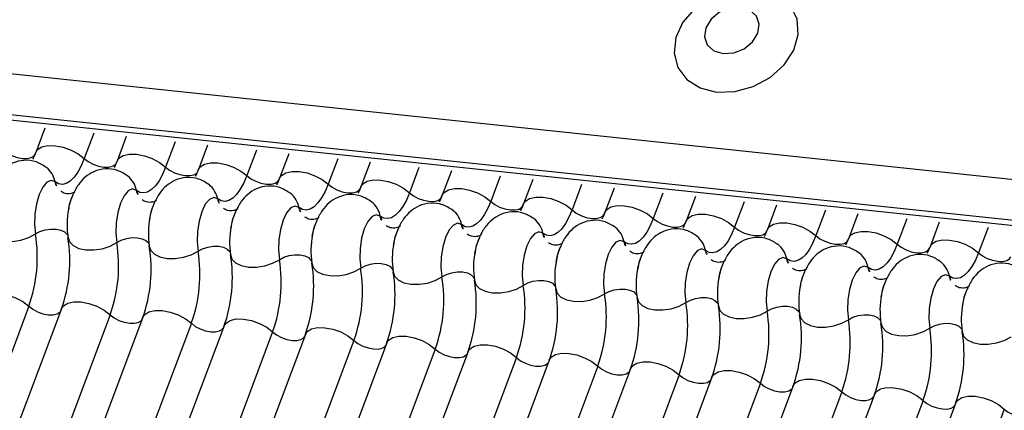
# Model space of a CAD drawing. Units: millimetres. Extents: x -23272466 to 44913, y -22484634 to 188.
# Drawn here: x -23270522 to -23270520, y -22483653 to -22483652 of the extents above; entities that cross this region are included whole.
import ezdxf

# ---------------------------------------------------------------- set-up
doc = ezdxf.new("R2010")
doc.units = ezdxf.units.MM
doc.layers.add('KEYLITE INDICATIVE VIEW FLASHING 1', color=252, linetype='Continuous')

msp = doc.modelspace()

# ---------------------------------------------------------------- linework, layer by layer
at = {"layer": 'KEYLITE INDICATIVE VIEW FLASHING 1', "linetype": 'Continuous'}
for p, q in [((-23270537.9721, -22483650.6472), (-23270504.2208, -22483654.2004)), ((-23270537.9668, -22483650.6587), (-23270504.2155, -22483654.2118)), ((-23270534.3215, -22483650.9454), (-23270504.2188, -22483654.1232)), ((-23270522.409, -22483652.3058), (-23270522.4276, -22483652.3551)), ((-23270522.3104, -22483652.3162), (-23270522.3296, -22483652.3673)), ((-23270522.2448, -22483652.3231), (-23270522.2633, -22483652.3724)), ((-23270522.1461, -22483652.3335), (-23270522.1653, -22483652.3846)), ((-23270522.0805, -22483652.3404), (-23270522.0991, -22483652.3897)), ((-23270521.9818, -22483652.3508), (-23270522.0011, -22483652.4019)), ((-23270521.9162, -22483652.3577), (-23270521.9348, -22483652.407)), ((-23270521.8175, -22483652.3681), (-23270521.8368, -22483652.4192)), ((-23270521.7519, -22483652.375), (-23270521.7705, -22483652.4243)), ((-23270521.6533, -22483652.3854), (-23270521.6725, -22483652.4365)), ((-23270521.5877, -22483652.3923), (-23270521.6062, -22483652.4416)), ((-23270521.489, -22483652.4027), (-23270521.5082, -22483652.4538)), ((-23270521.4234, -22483652.4096), (-23270521.442, -22483652.4589)), ((-23270521.3247, -22483652.4199), (-23270521.344, -22483652.4711)), ((-23270521.2591, -22483652.4269), (-23270521.2777, -22483652.4762)), ((-23270521.1604, -22483652.4372), (-23270521.1797, -22483652.4884)), ((-23270521.0948, -22483652.4441), (-23270521.1134, -22483652.4935)), ((-23270520.9962, -22483652.4545), (-23270521.0154, -22483652.5057)), ((-23270520.9306, -22483652.4614), (-23270520.9491, -22483652.5108)), ((-23270520.8319, -22483652.4718), (-23270520.8511, -22483652.523)), ((-23270520.7663, -22483652.4787), (-23270520.7849, -22483652.5281)), ((-23270520.6676, -22483652.4891), (-23270520.6868, -22483652.5403)), ((-23270520.602, -22483652.496), (-23270520.6206, -22483652.5454)), ((-23270520.5033, -22483652.5064), (-23270520.5226, -22483652.5576)), ((-23270522.4418, -22483652.6653), (-23270523.4386, -22483655.3136)), ((-23270522.3755, -22483652.6704), (-23270523.3724, -22483655.3188)), ((-23270522.2775, -22483652.6826), (-23270523.2743, -22483655.3309)), ((-23270522.2112, -22483652.6877), (-23270523.2081, -22483655.336)), ((-23270522.1132, -22483652.6999), (-23270523.1101, -22483655.3482)), ((-23270522.047, -22483652.705), (-23270523.0438, -22483655.3533)), ((-23270521.949, -22483652.7172), (-23270522.9458, -22483655.3655)), ((-23270521.8827, -22483652.7223), (-23270522.8795, -22483655.3706)), ((-23270521.7847, -22483652.7345), (-23270522.7815, -22483655.3828)), ((-23270521.7184, -22483652.7396), (-23270522.7152, -22483655.3879)), ((-23270521.6204, -22483652.7518), (-23270522.6172, -22483655.4001)), ((-23270521.5541, -22483652.7569), (-23270522.551, -22483655.4052)), ((-23270521.4561, -22483652.7691), (-23270522.453, -22483655.4174)), ((-23270521.3899, -22483652.7742), (-23270522.3867, -22483655.4225)), ((-23270521.2918, -22483652.7864), (-23270522.2887, -22483655.4347)), ((-23270521.2256, -22483652.7915), (-23270522.2224, -22483655.4398)), ((-23270521.1276, -22483652.8037), (-23270522.1244, -22483655.452)), ((-23270521.0613, -22483652.8088), (-23270522.0581, -22483655.4571)), ((-23270520.9633, -22483652.821), (-23270521.9601, -22483655.4693)), ((-23270520.897, -22483652.8261), (-23270521.8939, -22483655.4744)), ((-23270520.799, -22483652.8383), (-23270521.7959, -22483655.4866)), ((-23270520.7328, -22483652.8434), (-23270521.7296, -22483655.4917)), ((-23270520.6347, -22483652.8556), (-23270521.6316, -22483655.5039)), ((-23270520.5685, -22483652.8607), (-23270521.5653, -22483655.509)), ((-23270520.4705, -22483652.8729), (-23270521.4673, -22483655.5212))]:
    msp.add_line(p, q, dxfattribs=at)
at = {"layer": 'KEYLITE INDICATIVE VIEW FLASHING 1', "linetype": 'Continuous', "flags": 128}
for points in [[(-23270521.0519, -22483652.2333), (-23270521.0149, -22483652.2324), (-23270520.9777, -22483652.2221), (-23270520.9435, -22483652.2035), (-23270520.9155, -22483652.1782), (-23270520.896, -22483652.1484), (-23270520.8869, -22483652.1168), (-23270520.8889, -22483652.0862), (-23270520.9019, -22483652.0593), (-23270520.9246, -22483652.0385), (-23270520.9552, -22483652.0257), (-23270520.9908, -22483652.0219), (-23270521.0283, -22483652.0276), (-23270521.0644, -22483652.0422), (-23270521.0958, -22483652.0644), (-23270521.1199, -22483652.0923), (-23270521.1343, -22483652.1233), (-23270521.1379, -22483652.1548), (-23270521.1303, -22483652.1838), (-23270521.1123, -22483652.2079), (-23270521.0853, -22483652.225), (-23270521.0519, -22483652.2333)], [(-23270521.0385, -22483652.1554), (-23270521.017, -22483652.154), (-23270520.9961, -22483652.1457), (-23270520.979, -22483652.1318), (-23270520.9683, -22483652.1145), (-23270520.9656, -22483652.0963), (-23270520.9714, -22483652.08), (-23270520.9847, -22483652.0681), (-23270521.0035, -22483652.0624), (-23270521.025, -22483652.0639), (-23270521.0459, -22483652.0721), (-23270521.063, -22483652.086), (-23270521.0737, -22483652.1034), (-23270521.0763, -22483652.1216), (-23270521.0706, -22483652.1378), (-23270521.0573, -22483652.1497), (-23270521.0385, -22483652.1554)], [(-23270522.4939, -22483652.35), (-23270522.4858, -22483652.3562), (-23270522.4761, -22483652.3614), (-23270522.4654, -22483652.3652), (-23270522.4547, -22483652.3672), (-23270522.4449, -22483652.3674), (-23270522.4368, -22483652.3656), (-23270522.4311, -22483652.362), (-23270522.4285, -22483652.3582)], [(-23270522.4276, -22483652.3551), (-23270522.4239, -22483652.3494), (-23270522.4152, -22483652.344), (-23270522.4031, -22483652.3413), (-23270522.3884, -22483652.3415), (-23270522.3723, -22483652.3446), (-23270522.3563, -22483652.3502), (-23270522.3417, -22483652.358), (-23270522.3296, -22483652.3673)], [(-23270522.3296, -22483652.3673), (-23270522.3359, -22483652.3821), (-23270522.3429, -22483652.3948), (-23270522.3503, -22483652.4051), (-23270522.3581, -22483652.4128), (-23270522.366, -22483652.4176), (-23270522.3738, -22483652.4195), (-23270522.3814, -22483652.4184), (-23270522.3886, -22483652.4144)], [(-23270522.3296, -22483652.3673), (-23270522.3216, -22483652.3735), (-23270522.3118, -22483652.3787), (-23270522.3011, -22483652.3825), (-23270522.2904, -22483652.3845), (-23270522.2806, -22483652.3846), (-23270522.2725, -22483652.3829), (-23270522.2668, -22483652.3793), (-23270522.2643, -22483652.3755)], [(-23270522.2633, -22483652.3724), (-23270522.2596, -22483652.3667), (-23270522.251, -22483652.3613), (-23270522.2388, -22483652.3586), (-23270522.2241, -22483652.3588), (-23270522.2081, -22483652.3619), (-23270522.1921, -22483652.3675), (-23270522.1774, -22483652.3753), (-23270522.1653, -22483652.3846)], [(-23270522.0991, -22483652.3897), (-23270522.0953, -22483652.384), (-23270522.0867, -22483652.3786), (-23270522.0745, -22483652.3759), (-23270522.0598, -22483652.3761), (-23270522.0438, -22483652.3792), (-23270522.0278, -22483652.3848), (-23270522.0131, -22483652.3926), (-23270522.0011, -22483652.4019)], [(-23270522.1653, -22483652.3846), (-23270522.1716, -22483652.3994), (-23270522.1786, -22483652.4121), (-23270522.186, -22483652.4224), (-23270522.1938, -22483652.43), (-23270522.2017, -22483652.4349), (-23270522.2095, -22483652.4368), (-23270522.2171, -22483652.4357), (-23270522.2243, -22483652.4317)], [(-23270522.1653, -22483652.3846), (-23270522.1573, -22483652.3908), (-23270522.1475, -22483652.396), (-23270522.1368, -22483652.3998), (-23270522.1262, -22483652.4018), (-23270522.1164, -22483652.4019), (-23270522.1082, -22483652.4001), (-23270522.1025, -22483652.3966), (-23270522.1, -22483652.3927)], [(-23270521.9348, -22483652.407), (-23270521.931, -22483652.4013), (-23270521.9224, -22483652.3959), (-23270521.9103, -22483652.3932), (-23270521.8955, -22483652.3934), (-23270521.8795, -22483652.3965), (-23270521.8635, -22483652.4021), (-23270521.8489, -22483652.4099), (-23270521.8368, -22483652.4192)], [(-23270522.3886, -22483652.4144), (-23270522.3966, -22483652.4116), (-23270522.4052, -22483652.4152), (-23270522.4135, -22483652.425), (-23270522.4208, -22483652.4401), (-23270522.4263, -22483652.4589), (-23270522.4295, -22483652.4797), (-23270522.4302, -22483652.5006), (-23270522.4282, -22483652.5196)], [(-23270522.0011, -22483652.4019), (-23270522.0074, -22483652.4167), (-23270522.0143, -22483652.4294), (-23270522.0218, -22483652.4397), (-23270522.0295, -22483652.4473), (-23270522.0374, -22483652.4522), (-23270522.0452, -22483652.4541), (-23270522.0528, -22483652.453), (-23270522.06, -22483652.4489)], [(-23270522.0011, -22483652.4019), (-23270521.993, -22483652.4081), (-23270521.9832, -22483652.4133), (-23270521.9726, -22483652.4171), (-23270521.9619, -22483652.4191), (-23270521.9521, -22483652.4192), (-23270521.944, -22483652.4174), (-23270521.9382, -22483652.4139), (-23270521.9357, -22483652.41)], [(-23270521.7705, -22483652.4243), (-23270521.7667, -22483652.4186), (-23270521.7581, -22483652.4132), (-23270521.746, -22483652.4105), (-23270521.7313, -22483652.4107), (-23270521.7152, -22483652.4138), (-23270521.6992, -22483652.4194), (-23270521.6846, -22483652.4272), (-23270521.6725, -22483652.4365)], [(-23270522.2243, -22483652.4317), (-23270522.2324, -22483652.4288), (-23270522.241, -22483652.4325), (-23270522.2493, -22483652.4423), (-23270522.2565, -22483652.4573), (-23270522.262, -22483652.4762), (-23270522.2652, -22483652.497), (-23270522.2659, -22483652.5179), (-23270522.2639, -22483652.5369)], [(-23270521.8368, -22483652.4192), (-23270521.8431, -22483652.434), (-23270521.85, -22483652.4467), (-23270521.8575, -22483652.457), (-23270521.8652, -22483652.4646), (-23270521.8731, -22483652.4695), (-23270521.881, -22483652.4714), (-23270521.8886, -22483652.4703), (-23270521.8957, -22483652.4662)], [(-23270521.8368, -22483652.4192), (-23270521.8287, -22483652.4254), (-23270521.819, -22483652.4306), (-23270521.8083, -22483652.4344), (-23270521.7976, -22483652.4364), (-23270521.7878, -22483652.4365), (-23270521.7797, -22483652.4347), (-23270521.774, -22483652.4312), (-23270521.7714, -22483652.4273)], [(-23270521.6725, -22483652.4365), (-23270521.6788, -22483652.4513), (-23270521.6858, -22483652.464), (-23270521.6932, -22483652.4743), (-23270521.701, -22483652.4819), (-23270521.7089, -22483652.4868), (-23270521.7167, -22483652.4887), (-23270521.7243, -22483652.4876), (-23270521.7315, -22483652.4835)], [(-23270521.6725, -22483652.4365), (-23270521.6645, -22483652.4427), (-23270521.6547, -22483652.4479), (-23270521.644, -22483652.4517), (-23270521.6333, -22483652.4537), (-23270521.6235, -22483652.4538), (-23270521.6154, -22483652.452), (-23270521.6097, -22483652.4485), (-23270521.6072, -22483652.4446)], [(-23270521.6062, -22483652.4416), (-23270521.6025, -22483652.4359), (-23270521.5939, -22483652.4305), (-23270521.5817, -22483652.4278), (-23270521.567, -22483652.428), (-23270521.551, -22483652.4311), (-23270521.535, -22483652.4367), (-23270521.5203, -22483652.4445), (-23270521.5082, -22483652.4538)], [(-23270522.06, -22483652.4489), (-23270522.0681, -22483652.4461), (-23270522.0767, -22483652.4498), (-23270522.085, -22483652.4596), (-23270522.0922, -22483652.4746), (-23270522.0977, -22483652.4935), (-23270522.1009, -22483652.5143), (-23270522.1016, -22483652.5352), (-23270522.0996, -22483652.5542)], [(-23270521.5082, -22483652.4538), (-23270521.5145, -22483652.4686), (-23270521.5215, -22483652.4813), (-23270521.5289, -22483652.4916), (-23270521.5367, -22483652.4992), (-23270521.5446, -22483652.5041), (-23270521.5524, -22483652.506), (-23270521.56, -22483652.5049), (-23270521.5672, -22483652.5008)], [(-23270521.5082, -22483652.4538), (-23270521.5002, -22483652.46), (-23270521.4904, -22483652.4652), (-23270521.4797, -22483652.469), (-23270521.4691, -22483652.471), (-23270521.4592, -22483652.4711), (-23270521.4511, -22483652.4693), (-23270521.4454, -22483652.4658), (-23270521.4429, -22483652.4619)], [(-23270521.442, -22483652.4589), (-23270521.4382, -22483652.4532), (-23270521.4296, -22483652.4478), (-23270521.4174, -22483652.4451), (-23270521.4027, -22483652.4453), (-23270521.3867, -22483652.4483), (-23270521.3707, -22483652.454), (-23270521.356, -22483652.4618), (-23270521.344, -22483652.4711)], [(-23270521.8957, -22483652.4662), (-23270521.9038, -22483652.4634), (-23270521.9124, -22483652.4671), (-23270521.9207, -22483652.4769), (-23270521.9279, -22483652.4919), (-23270521.9334, -22483652.5107), (-23270521.9367, -22483652.5316), (-23270521.9373, -22483652.5525), (-23270521.9354, -22483652.5715)], [(-23270521.344, -22483652.4711), (-23270521.3503, -22483652.4859), (-23270521.3572, -22483652.4986), (-23270521.3646, -22483652.5089), (-23270521.3724, -22483652.5165), (-23270521.3803, -22483652.5214), (-23270521.3881, -22483652.5232), (-23270521.3957, -22483652.5222), (-23270521.4029, -22483652.5181)], [(-23270521.344, -22483652.4711), (-23270521.3359, -22483652.4773), (-23270521.3261, -22483652.4825), (-23270521.3155, -22483652.4863), (-23270521.3048, -22483652.4883), (-23270521.295, -22483652.4884), (-23270521.2869, -22483652.4866), (-23270521.2811, -22483652.483), (-23270521.2786, -22483652.4792)], [(-23270521.2777, -22483652.4762), (-23270521.2739, -22483652.4704), (-23270521.2653, -22483652.4651), (-23270521.2531, -22483652.4624), (-23270521.2384, -22483652.4626), (-23270521.2224, -22483652.4656), (-23270521.2064, -22483652.4713), (-23270521.1917, -22483652.4791), (-23270521.1797, -22483652.4884)], [(-23270521.7315, -22483652.4835), (-23270521.7395, -22483652.4807), (-23270521.7481, -22483652.4844), (-23270521.7564, -22483652.4942), (-23270521.7637, -22483652.5092), (-23270521.7692, -22483652.528), (-23270521.7724, -22483652.5489), (-23270521.7731, -22483652.5698), (-23270521.7711, -22483652.5888)], [(-23270521.1797, -22483652.4884), (-23270521.186, -22483652.5032), (-23270521.1929, -22483652.5159), (-23270521.2004, -22483652.5262), (-23270521.2081, -22483652.5338), (-23270521.216, -22483652.5386), (-23270521.2239, -22483652.5405), (-23270521.2315, -22483652.5395), (-23270521.2386, -22483652.5354)], [(-23270521.1797, -22483652.4884), (-23270521.1716, -22483652.4946), (-23270521.1619, -22483652.4998), (-23270521.1512, -22483652.5035), (-23270521.1405, -22483652.5056), (-23270521.1307, -22483652.5057), (-23270521.1226, -22483652.5039), (-23270521.1169, -22483652.5003), (-23270521.1143, -22483652.4965)], [(-23270521.1134, -22483652.4935), (-23270521.1096, -22483652.4877), (-23270521.101, -22483652.4824), (-23270521.0889, -22483652.4797), (-23270521.0742, -22483652.4799), (-23270521.0581, -22483652.4829), (-23270521.0421, -22483652.4886), (-23270521.0275, -22483652.4964), (-23270521.0154, -22483652.5057)], [(-23270520.9491, -22483652.5108), (-23270520.9454, -22483652.505), (-23270520.9368, -22483652.4997), (-23270520.9246, -22483652.497), (-23270520.9099, -22483652.4972), (-23270520.8939, -22483652.5002), (-23270520.8778, -22483652.5059), (-23270520.8632, -22483652.5137), (-23270520.8511, -22483652.523)], [(-23270522.5268, -22483652.5093), (-23270522.524, -22483652.5183), (-23270522.5166, -22483652.5259), (-23270522.5052, -22483652.5314), (-23270522.4907, -22483652.5344), (-23270522.4744, -22483652.5347), (-23270522.4577, -22483652.5321), (-23270522.4418, -22483652.5269), (-23270522.4282, -22483652.5196)], [(-23270522.4282, -22483652.5196), (-23270522.4191, -22483652.5148), (-23270522.4085, -22483652.5113), (-23270522.3974, -22483652.5096), (-23270522.3865, -22483652.5098), (-23270522.3769, -22483652.5118), (-23270522.3693, -22483652.5155), (-23270522.3643, -22483652.5205), (-23270522.363, -22483652.5235)], [(-23270521.5672, -22483652.5008), (-23270521.5753, -22483652.498), (-23270521.5838, -22483652.5017), (-23270521.5922, -22483652.5115), (-23270521.5994, -22483652.5265), (-23270521.6049, -22483652.5453), (-23270521.6081, -22483652.5662), (-23270521.6088, -22483652.5871), (-23270521.6068, -22483652.6061)], [(-23270521.4029, -22483652.5181), (-23270521.411, -22483652.5153), (-23270521.4196, -22483652.519), (-23270521.4279, -22483652.5288), (-23270521.4351, -22483652.5438), (-23270521.4406, -22483652.5626), (-23270521.4438, -22483652.5835), (-23270521.4445, -22483652.6044), (-23270521.4425, -22483652.6234)], [(-23270521.0154, -22483652.5057), (-23270521.0217, -22483652.5205), (-23270521.0287, -22483652.5332), (-23270521.0361, -22483652.5435), (-23270521.0439, -22483652.5511), (-23270521.0517, -22483652.5559), (-23270521.0596, -22483652.5578), (-23270521.0672, -22483652.5567), (-23270521.0744, -22483652.5527)], [(-23270521.0154, -22483652.5057), (-23270521.0074, -22483652.5119), (-23270520.9976, -22483652.5171), (-23270520.9869, -22483652.5208), (-23270520.9762, -22483652.5229), (-23270520.9664, -22483652.523), (-23270520.9583, -22483652.5212), (-23270520.9526, -22483652.5176), (-23270520.9501, -22483652.5138)], [(-23270520.7849, -22483652.5281), (-23270520.7811, -22483652.5223), (-23270520.7725, -22483652.517), (-23270520.7603, -22483652.5143), (-23270520.7456, -22483652.5145), (-23270520.7296, -22483652.5175), (-23270520.7136, -22483652.5232), (-23270520.6989, -22483652.531), (-23270520.6868, -22483652.5403)], [(-23270522.3625, -22483652.5266), (-23270522.3597, -22483652.5356), (-23270522.3523, -22483652.5432), (-23270522.3409, -22483652.5487), (-23270522.3265, -22483652.5517), (-23270522.3102, -22483652.5519), (-23270522.2934, -22483652.5494), (-23270522.2775, -22483652.5442), (-23270522.2639, -22483652.5369)], [(-23270522.2639, -22483652.5369), (-23270522.2548, -22483652.5321), (-23270522.2443, -22483652.5286), (-23270522.2331, -22483652.5269), (-23270522.2222, -22483652.5271), (-23270522.2126, -22483652.5291), (-23270522.205, -22483652.5328), (-23270522.2001, -22483652.5378), (-23270522.1987, -22483652.5408)], [(-23270521.2386, -22483652.5354), (-23270521.2467, -22483652.5326), (-23270521.2553, -22483652.5363), (-23270521.2636, -22483652.5461), (-23270521.2708, -22483652.5611), (-23270521.2763, -22483652.5799), (-23270521.2796, -22483652.6008), (-23270521.2802, -22483652.6217), (-23270521.2783, -22483652.6407)], [(-23270520.8511, -22483652.523), (-23270520.8574, -22483652.5378), (-23270520.8644, -22483652.5505), (-23270520.8718, -22483652.5607), (-23270520.8796, -22483652.5684), (-23270520.8875, -22483652.5732), (-23270520.8953, -22483652.5751), (-23270520.9029, -22483652.574), (-23270520.9101, -22483652.57)], [(-23270520.8511, -22483652.523), (-23270520.8431, -22483652.5292), (-23270520.8333, -22483652.5344), (-23270520.8226, -22483652.5381), (-23270520.812, -22483652.5402), (-23270520.8021, -22483652.5403), (-23270520.794, -22483652.5385), (-23270520.7883, -22483652.5349), (-23270520.7858, -22483652.5311)], [(-23270520.6206, -22483652.5454), (-23270520.6168, -22483652.5396), (-23270520.6082, -22483652.5343), (-23270520.596, -22483652.5316), (-23270520.5813, -22483652.5318), (-23270520.5653, -22483652.5348), (-23270520.5493, -22483652.5405), (-23270520.5346, -22483652.5483), (-23270520.5226, -22483652.5576)], [(-23270522.1982, -22483652.5439), (-23270522.1954, -22483652.5529), (-23270522.188, -22483652.5605), (-23270522.1766, -22483652.566), (-23270522.1622, -22483652.569), (-23270522.1459, -22483652.5692), (-23270522.1291, -22483652.5667), (-23270522.1133, -22483652.5615), (-23270522.0996, -22483652.5542)], [(-23270522.0996, -22483652.5542), (-23270522.0906, -22483652.5494), (-23270522.08, -22483652.5459), (-23270522.0688, -22483652.5442), (-23270522.0579, -22483652.5444), (-23270522.0483, -22483652.5464), (-23270522.0407, -22483652.5501), (-23270522.0358, -22483652.5551), (-23270522.0345, -22483652.558)], [(-23270521.0744, -22483652.5527), (-23270521.0824, -22483652.5499), (-23270521.091, -22483652.5536), (-23270521.0993, -22483652.5634), (-23270521.1066, -22483652.5784), (-23270521.1121, -22483652.5972), (-23270521.1153, -22483652.6181), (-23270521.116, -22483652.639), (-23270521.114, -22483652.658)], [(-23270520.6868, -22483652.5403), (-23270520.6931, -22483652.5551), (-23270520.7001, -22483652.5677), (-23270520.7075, -22483652.578), (-23270520.7153, -22483652.5857), (-23270520.7232, -22483652.5905), (-23270520.731, -22483652.5924), (-23270520.7386, -22483652.5913), (-23270520.7458, -22483652.5873)], [(-23270520.6868, -22483652.5403), (-23270520.6788, -22483652.5465), (-23270520.669, -22483652.5517), (-23270520.6584, -22483652.5554), (-23270520.6477, -22483652.5575), (-23270520.6379, -22483652.5576), (-23270520.6298, -22483652.5558), (-23270520.624, -22483652.5522), (-23270520.6215, -22483652.5484)], [(-23270522.0339, -22483652.5612), (-23270522.0312, -22483652.5702), (-23270522.0238, -22483652.5778), (-23270522.0124, -22483652.5833), (-23270521.9979, -22483652.5863), (-23270521.9816, -22483652.5865), (-23270521.9648, -22483652.584), (-23270521.949, -22483652.5788), (-23270521.9354, -22483652.5715)], [(-23270521.9354, -22483652.5715), (-23270521.9263, -22483652.5667), (-23270521.9157, -22483652.5632), (-23270521.9045, -22483652.5615), (-23270521.8937, -22483652.5617), (-23270521.884, -22483652.5637), (-23270521.8764, -22483652.5674), (-23270521.8715, -22483652.5724), (-23270521.8702, -22483652.5753)], [(-23270520.9101, -22483652.57), (-23270520.9181, -22483652.5672), (-23270520.9267, -22483652.5709), (-23270520.935, -22483652.5807), (-23270520.9423, -22483652.5957), (-23270520.9478, -22483652.6145), (-23270520.951, -22483652.6354), (-23270520.9517, -22483652.6563), (-23270520.9497, -22483652.6753)], [(-23270520.5226, -22483652.5576), (-23270520.5289, -22483652.5723), (-23270520.5358, -22483652.585), (-23270520.5433, -22483652.5953), (-23270520.551, -22483652.603), (-23270520.5589, -22483652.6078), (-23270520.5668, -22483652.6097), (-23270520.5743, -22483652.6086), (-23270520.5815, -22483652.6046)], [(-23270520.5226, -22483652.5576), (-23270520.5145, -22483652.5638), (-23270520.5048, -22483652.5689), (-23270520.4941, -22483652.5727), (-23270520.4834, -22483652.5748), (-23270520.4736, -22483652.5749), (-23270520.4655, -22483652.5731), (-23270520.4597, -22483652.5695), (-23270520.4572, -22483652.5657)], [(-23270521.8697, -22483652.5784), (-23270521.8669, -22483652.5875), (-23270521.8595, -22483652.5951), (-23270521.8481, -22483652.6006), (-23270521.8336, -22483652.6036), (-23270521.8173, -22483652.6038), (-23270521.8006, -22483652.6013), (-23270521.7847, -22483652.5961), (-23270521.7711, -22483652.5888)], [(-23270521.7711, -22483652.5888), (-23270521.762, -22483652.584), (-23270521.7514, -22483652.5805), (-23270521.7403, -22483652.5788), (-23270521.7294, -22483652.579), (-23270521.7198, -22483652.581), (-23270521.7122, -22483652.5847), (-23270521.7072, -22483652.5897), (-23270521.7059, -22483652.5926)], [(-23270521.7054, -22483652.5957), (-23270521.7026, -22483652.6048), (-23270521.6952, -22483652.6124), (-23270521.6838, -22483652.6179), (-23270521.6694, -22483652.6209), (-23270521.6531, -22483652.6211), (-23270521.6363, -22483652.6186), (-23270521.6204, -22483652.6134), (-23270521.6068, -22483652.6061)], [(-23270521.6068, -22483652.6061), (-23270521.5977, -22483652.6013), (-23270521.5872, -22483652.5978), (-23270521.576, -22483652.5961), (-23270521.5651, -22483652.5963), (-23270521.5555, -22483652.5983), (-23270521.5479, -22483652.602), (-23270521.543, -22483652.607), (-23270521.5416, -22483652.6099)], [(-23270520.7458, -22483652.5873), (-23270520.7539, -22483652.5845), (-23270520.7625, -22483652.5882), (-23270520.7708, -22483652.598), (-23270520.778, -22483652.613), (-23270520.7835, -22483652.6318), (-23270520.7867, -22483652.6526), (-23270520.7874, -22483652.6736), (-23270520.7854, -22483652.6926)], [(-23270521.5411, -22483652.613), (-23270521.5383, -22483652.6221), (-23270521.5309, -22483652.6297), (-23270521.5195, -22483652.6352), (-23270521.5051, -22483652.6382), (-23270521.4888, -22483652.6384), (-23270521.472, -22483652.6359), (-23270521.4562, -22483652.6307), (-23270521.4425, -22483652.6234)], [(-23270521.4425, -22483652.6234), (-23270521.4335, -22483652.6185), (-23270521.4229, -22483652.6151), (-23270521.4117, -22483652.6134), (-23270521.4008, -22483652.6136), (-23270521.3912, -22483652.6156), (-23270521.3836, -22483652.6192), (-23270521.3787, -22483652.6243), (-23270521.3774, -22483652.6272)], [(-23270520.5815, -22483652.6046), (-23270520.5896, -22483652.6018), (-23270520.5982, -22483652.6055), (-23270520.6065, -22483652.6153), (-23270520.6137, -22483652.6303), (-23270520.6192, -22483652.6491), (-23270520.6225, -22483652.6699), (-23270520.6231, -22483652.6909), (-23270520.6212, -22483652.7099)], [(-23270521.3768, -22483652.6303), (-23270521.374, -22483652.6394), (-23270521.3667, -22483652.6469), (-23270521.3553, -22483652.6525), (-23270521.3408, -22483652.6555), (-23270521.3245, -22483652.6557), (-23270521.3077, -22483652.6531), (-23270521.2919, -22483652.648), (-23270521.2783, -22483652.6407)], [(-23270521.2783, -22483652.6407), (-23270521.2692, -22483652.6358), (-23270521.2586, -22483652.6324), (-23270521.2474, -22483652.6307), (-23270521.2366, -22483652.6309), (-23270521.2269, -22483652.6329), (-23270521.2193, -22483652.6365), (-23270521.2144, -22483652.6416), (-23270521.2131, -22483652.6445)], [(-23270522.5398, -22483652.6531), (-23270522.536, -22483652.6474), (-23270522.5274, -22483652.642), (-23270522.5153, -22483652.6393), (-23270522.5005, -22483652.6395), (-23270522.4845, -22483652.6426), (-23270522.4685, -22483652.6482), (-23270522.4539, -22483652.656), (-23270522.4418, -22483652.6653)], [(-23270522.3755, -22483652.6704), (-23270522.3717, -22483652.6647), (-23270522.3631, -22483652.6593), (-23270522.351, -22483652.6566), (-23270522.3363, -22483652.6568), (-23270522.3202, -22483652.6599), (-23270522.3042, -22483652.6655), (-23270522.2896, -22483652.6733), (-23270522.2775, -22483652.6826)], [(-23270521.2126, -22483652.6476), (-23270521.2098, -22483652.6566), (-23270521.2024, -22483652.6642), (-23270521.191, -22483652.6698), (-23270521.1765, -22483652.6728), (-23270521.1602, -22483652.673), (-23270521.1435, -22483652.6704), (-23270521.1276, -22483652.6653), (-23270521.114, -22483652.658)], [(-23270521.114, -22483652.658), (-23270521.1049, -22483652.6531), (-23270521.0943, -22483652.6497), (-23270521.0832, -22483652.648), (-23270521.0723, -22483652.6481), (-23270521.0627, -22483652.6501), (-23270521.0551, -22483652.6538), (-23270521.0501, -22483652.6589), (-23270521.0488, -22483652.6618)], [(-23270522.4418, -22483652.6653), (-23270522.4337, -22483652.6715), (-23270522.424, -22483652.6767), (-23270522.4133, -22483652.6805), (-23270522.4026, -22483652.6825), (-23270522.3928, -22483652.6827), (-23270522.3847, -22483652.6809), (-23270522.379, -22483652.6773), (-23270522.3773, -22483652.6752)], [(-23270522.2112, -22483652.6877), (-23270522.2075, -22483652.682), (-23270522.1989, -22483652.6766), (-23270522.1867, -22483652.6739), (-23270522.172, -22483652.6741), (-23270522.156, -22483652.6772), (-23270522.14, -22483652.6828), (-23270522.1253, -22483652.6906), (-23270522.1132, -22483652.6999)], [(-23270521.0483, -22483652.6649), (-23270521.0455, -22483652.6739), (-23270521.0381, -22483652.6815), (-23270521.0267, -22483652.6871), (-23270521.0123, -22483652.6901), (-23270520.996, -22483652.6903), (-23270520.9792, -22483652.6877), (-23270520.9633, -22483652.6826), (-23270520.9497, -22483652.6753)], [(-23270520.9497, -22483652.6753), (-23270520.9406, -22483652.6704), (-23270520.9301, -22483652.667), (-23270520.9189, -22483652.6653), (-23270520.908, -22483652.6654), (-23270520.8984, -22483652.6674), (-23270520.8908, -22483652.6711), (-23270520.8859, -22483652.6762), (-23270520.8845, -22483652.6791)], [(-23270522.2775, -22483652.6826), (-23270522.2695, -22483652.6888), (-23270522.2597, -22483652.694), (-23270522.249, -22483652.6978), (-23270522.2383, -22483652.6998), (-23270522.2285, -22483652.6999), (-23270522.2204, -22483652.6981), (-23270522.2147, -22483652.6946), (-23270522.2131, -22483652.6925)], [(-23270522.047, -22483652.705), (-23270522.0432, -22483652.6993), (-23270522.0346, -22483652.6939), (-23270522.0224, -22483652.6912), (-23270522.0077, -22483652.6914), (-23270521.9917, -22483652.6945), (-23270521.9757, -22483652.7001), (-23270521.961, -22483652.7079), (-23270521.949, -22483652.7172)], [(-23270520.884, -22483652.6822), (-23270520.8812, -22483652.6912), (-23270520.8738, -22483652.6988), (-23270520.8624, -22483652.7044), (-23270520.848, -22483652.7074), (-23270520.8317, -22483652.7076), (-23270520.8149, -22483652.705), (-23270520.7991, -22483652.6999), (-23270520.7854, -22483652.6926)], [(-23270520.7854, -22483652.6926), (-23270520.7764, -22483652.6877), (-23270520.7658, -22483652.6843), (-23270520.7546, -22483652.6826), (-23270520.7437, -22483652.6827), (-23270520.7341, -22483652.6847), (-23270520.7265, -22483652.6884), (-23270520.7216, -22483652.6935), (-23270520.7203, -22483652.6964)], [(-23270522.1132, -22483652.6999), (-23270522.1052, -22483652.7061), (-23270522.0954, -22483652.7113), (-23270522.0847, -22483652.7151), (-23270522.0741, -22483652.7171), (-23270522.0642, -22483652.7172), (-23270522.0561, -22483652.7154), (-23270522.0504, -22483652.7119), (-23270522.0488, -22483652.7098)], [(-23270521.8827, -22483652.7223), (-23270521.8789, -22483652.7166), (-23270521.8703, -22483652.7112), (-23270521.8581, -22483652.7085), (-23270521.8434, -22483652.7087), (-23270521.8274, -22483652.7118), (-23270521.8114, -22483652.7174), (-23270521.7967, -22483652.7252), (-23270521.7847, -22483652.7345)], [(-23270520.7197, -22483652.6995), (-23270520.7169, -22483652.7085), (-23270520.7095, -22483652.7161), (-23270520.6981, -22483652.7217), (-23270520.6837, -22483652.7247), (-23270520.6674, -22483652.7249), (-23270520.6506, -22483652.7223), (-23270520.6348, -22483652.7172), (-23270520.6212, -22483652.7099)], [(-23270520.6212, -22483652.7099), (-23270520.6121, -22483652.705), (-23270520.6015, -22483652.7016), (-23270520.5903, -22483652.6999), (-23270520.5795, -22483652.7), (-23270520.5698, -22483652.702), (-23270520.5622, -22483652.7057), (-23270520.5573, -22483652.7108), (-23270520.556, -22483652.7137)], [(-23270521.949, -22483652.7172), (-23270521.9409, -22483652.7234), (-23270521.9311, -22483652.7286), (-23270521.9205, -22483652.7324), (-23270521.9098, -22483652.7344), (-23270521.9, -22483652.7345), (-23270521.8919, -22483652.7327), (-23270521.8861, -22483652.7292), (-23270521.8845, -22483652.7271)], [(-23270521.7847, -22483652.7345), (-23270521.7766, -22483652.7407), (-23270521.7669, -22483652.7459), (-23270521.7562, -22483652.7497), (-23270521.7455, -22483652.7517), (-23270521.7357, -22483652.7518), (-23270521.7276, -22483652.75), (-23270521.7218, -22483652.7465), (-23270521.7202, -22483652.7444)], [(-23270521.7184, -22483652.7396), (-23270521.7146, -22483652.7339), (-23270521.706, -22483652.7285), (-23270521.6939, -22483652.7258), (-23270521.6792, -22483652.726), (-23270521.6631, -22483652.7291), (-23270521.6471, -22483652.7347), (-23270521.6325, -22483652.7425), (-23270521.6204, -22483652.7518)], [(-23270520.5554, -22483652.7168), (-23270520.5527, -22483652.7258), (-23270520.5453, -22483652.7334), (-23270520.5339, -22483652.7389), (-23270520.5194, -22483652.742), (-23270520.5031, -22483652.7422), (-23270520.4864, -22483652.7396), (-23270520.4705, -22483652.7345), (-23270520.4569, -22483652.7272)], [(-23270521.6204, -22483652.7518), (-23270521.6124, -22483652.758), (-23270521.6026, -22483652.7632), (-23270521.5919, -22483652.767), (-23270521.5812, -22483652.769), (-23270521.5714, -22483652.7691), (-23270521.5633, -22483652.7673), (-23270521.5576, -22483652.7638), (-23270521.5559, -22483652.7617)], [(-23270521.5541, -22483652.7569), (-23270521.5504, -22483652.7512), (-23270521.5418, -22483652.7458), (-23270521.5296, -22483652.7431), (-23270521.5149, -22483652.7433), (-23270521.4989, -22483652.7463), (-23270521.4828, -22483652.752), (-23270521.4682, -22483652.7598), (-23270521.4561, -22483652.7691)], [(-23270521.4561, -22483652.7691), (-23270521.4481, -22483652.7753), (-23270521.4383, -22483652.7805), (-23270521.4276, -22483652.7843), (-23270521.417, -22483652.7863), (-23270521.4071, -22483652.7864), (-23270521.399, -22483652.7846), (-23270521.3933, -22483652.7811), (-23270521.3917, -22483652.779)], [(-23270521.3899, -22483652.7742), (-23270521.3861, -22483652.7685), (-23270521.3775, -22483652.7631), (-23270521.3653, -22483652.7604), (-23270521.3506, -22483652.7606), (-23270521.3346, -22483652.7636), (-23270521.3186, -22483652.7693), (-23270521.3039, -22483652.7771), (-23270521.2918, -22483652.7864)], [(-23270521.2918, -22483652.7864), (-23270521.2838, -22483652.7926), (-23270521.274, -22483652.7978), (-23270521.2634, -22483652.8016), (-23270521.2527, -22483652.8036), (-23270521.2429, -22483652.8037), (-23270521.2348, -22483652.8019), (-23270521.229, -22483652.7983), (-23270521.2274, -22483652.7963)], [(-23270521.2256, -22483652.7915), (-23270521.2218, -22483652.7857), (-23270521.2132, -22483652.7804), (-23270521.201, -22483652.7777), (-23270521.1863, -22483652.7779), (-23270521.1703, -22483652.7809), (-23270521.1543, -22483652.7866), (-23270521.1396, -22483652.7944), (-23270521.1276, -22483652.8037)], [(-23270521.0613, -22483652.8088), (-23270521.0575, -22483652.803), (-23270521.0489, -22483652.7977), (-23270521.0368, -22483652.795), (-23270521.0221, -22483652.7952), (-23270521.006, -22483652.7982), (-23270520.99, -22483652.8039), (-23270520.9754, -22483652.8117), (-23270520.9633, -22483652.821)], [(-23270521.1276, -22483652.8037), (-23270521.1195, -22483652.8099), (-23270521.1098, -22483652.8151), (-23270521.0991, -22483652.8188), (-23270521.0884, -22483652.8209), (-23270521.0786, -22483652.821), (-23270521.0705, -22483652.8192), (-23270521.0647, -22483652.8156), (-23270521.0631, -22483652.8136)], [(-23270520.897, -22483652.8261), (-23270520.8933, -22483652.8203), (-23270520.8847, -22483652.815), (-23270520.8725, -22483652.8123), (-23270520.8578, -22483652.8125), (-23270520.8417, -22483652.8155), (-23270520.8257, -22483652.8212), (-23270520.8111, -22483652.829), (-23270520.799, -22483652.8383)], [(-23270520.9633, -22483652.821), (-23270520.9552, -22483652.8272), (-23270520.9455, -22483652.8324), (-23270520.9348, -22483652.8361), (-23270520.9241, -22483652.8382), (-23270520.9143, -22483652.8383), (-23270520.9062, -22483652.8365), (-23270520.9005, -22483652.8329), (-23270520.8988, -22483652.8309)], [(-23270520.7328, -22483652.8434), (-23270520.729, -22483652.8376), (-23270520.7204, -22483652.8323), (-23270520.7082, -22483652.8296), (-23270520.6935, -22483652.8298), (-23270520.6775, -22483652.8328), (-23270520.6615, -22483652.8385), (-23270520.6468, -22483652.8463), (-23270520.6347, -22483652.8556)], [(-23270520.799, -22483652.8383), (-23270520.791, -22483652.8445), (-23270520.7812, -22483652.8497), (-23270520.7705, -22483652.8534), (-23270520.7598, -22483652.8555), (-23270520.75, -22483652.8556), (-23270520.7419, -22483652.8538), (-23270520.7362, -22483652.8502), (-23270520.7346, -22483652.8482)], [(-23270520.6347, -22483652.8556), (-23270520.6267, -22483652.8618), (-23270520.6169, -22483652.867), (-23270520.6063, -22483652.8707), (-23270520.5956, -22483652.8728), (-23270520.5858, -22483652.8729), (-23270520.5777, -22483652.8711), (-23270520.5719, -22483652.8675), (-23270520.5703, -22483652.8655)], [(-23270520.5685, -22483652.8607), (-23270520.5647, -22483652.8549), (-23270520.5561, -22483652.8496), (-23270520.5439, -22483652.8469), (-23270520.5292, -22483652.8471), (-23270520.5132, -22483652.8501), (-23270520.4972, -22483652.8558), (-23270520.4825, -22483652.8636), (-23270520.4705, -22483652.8729)], [(-23270520.4705, -22483652.8729), (-23270520.4624, -22483652.879), (-23270520.4526, -22483652.8842), (-23270520.442, -22483652.888), (-23270520.4313, -22483652.8901), (-23270520.4215, -22483652.8902), (-23270520.4134, -22483652.8884), (-23270520.4076, -22483652.8848), (-23270520.406, -22483652.8828)]]:
    msp.add_lwpolyline(points, dxfattribs=at)
at = {"layer": 'KEYLITE INDICATIVE VIEW FLASHING 1', "linetype": 'Continuous'}
for centre, radius, start, end in [((-23270522.4362, -22483652.4234), 0.0485, 10.7657, 51.5804), ((-23270522.3568, -22483652.4083), 0.0323, 190.7623, 231.905), ((-23270522.2719, -22483652.4407), 0.0485, 10.7657, 51.5804), ((-23270522.1925, -22483652.4256), 0.0323, 190.7623, 231.905), ((-23270522.1077, -22483652.458), 0.0485, 10.7657, 51.5804), ((-23270521.9434, -22483652.4753), 0.0485, 10.7657, 51.5804), ((-23270522.0283, -22483652.4429), 0.0323, 190.7623, 231.905), ((-23270521.7791, -22483652.4926), 0.0485, 10.7657, 51.5804), ((-23270522.205, -22483652.5012), 0.1595, 168.599, 189.1438), ((-23270521.864, -22483652.4602), 0.0323, 190.7623, 231.905), ((-23270521.6148, -22483652.5099), 0.0485, 10.7657, 51.5804), ((-23270522.0407, -22483652.5185), 0.1595, 168.599, 189.1438), ((-23270521.6997, -22483652.4775), 0.0323, 190.7623, 231.905), ((-23270521.4506, -22483652.5272), 0.0485, 10.7657, 51.5804), ((-23270521.8765, -22483652.5358), 0.1595, 168.599, 189.1438), ((-23270521.5354, -22483652.4948), 0.0323, 190.7623, 231.905), ((-23270521.2863, -22483652.5445), 0.0485, 10.7657, 51.5804), ((-23270522.7171, -22483652.5662), 0.2926, 340.1957, 9.15), ((-23270522.6514, -22483652.5731), 0.2926, 340.1957, 9.15), ((-23270522.5528, -22483652.5835), 0.2926, 340.1957, 9.15), ((-23270521.7122, -22483652.5531), 0.1595, 168.599, 189.1438), ((-23270521.3712, -22483652.5121), 0.0323, 190.7623, 231.905), ((-23270521.2069, -22483652.5294), 0.0323, 190.7623, 231.905), ((-23270521.122, -22483652.5618), 0.0485, 10.7657, 51.5804), ((-23270522.4871, -22483652.5904), 0.2926, 340.1957, 9.15), ((-23270522.3886, -22483652.6008), 0.2926, 340.1957, 9.15), ((-23270521.5479, -22483652.5704), 0.1595, 168.599, 189.1438), ((-23270521.3836, -22483652.5877), 0.1595, 168.599, 189.1438), ((-23270521.0426, -22483652.5467), 0.0323, 190.7623, 231.905), ((-23270520.9577, -22483652.5791), 0.0485, 10.7657, 51.5804), ((-23270522.3229, -22483652.6077), 0.2926, 340.1957, 9.15), ((-23270522.2243, -22483652.6181), 0.2926, 340.1957, 9.15), ((-23270521.2193, -22483652.605), 0.1595, 168.599, 189.1438), ((-23270520.8783, -22483652.564), 0.0323, 190.7623, 231.905), ((-23270520.7934, -22483652.5964), 0.0485, 10.7657, 51.5804), ((-23270520.6292, -22483652.6136), 0.0485, 10.7657, 51.5804), ((-23270522.1586, -22483652.625), 0.2926, 340.1957, 9.15), ((-23270522.06, -22483652.6354), 0.2926, 340.1957, 9.15), ((-23270521.9943, -22483652.6423), 0.2926, 340.1957, 9.15), ((-23270521.0551, -22483652.6223), 0.1595, 168.599, 189.1438), ((-23270520.714, -22483652.5813), 0.0323, 190.7623, 231.905), ((-23270521.8957, -22483652.6527), 0.2926, 340.1957, 9.15), ((-23270521.83, -22483652.6596), 0.2926, 340.1957, 9.15), ((-23270520.8908, -22483652.6396), 0.1595, 168.599, 189.1438), ((-23270520.5498, -22483652.5986), 0.0323, 190.7623, 231.905), ((-23270521.7315, -22483652.6699), 0.2926, 340.1957, 9.15), ((-23270521.6657, -22483652.6769), 0.2926, 340.1957, 9.15), ((-23270520.7265, -22483652.6569), 0.1595, 168.599, 189.1438), ((-23270521.5672, -22483652.6872), 0.2926, 340.1957, 9.15), ((-23270521.5015, -22483652.6942), 0.2926, 340.1957, 9.15), ((-23270520.5622, -22483652.6742), 0.1595, 168.599, 189.1438), ((-23270521.4029, -22483652.7045), 0.2926, 340.1957, 9.15), ((-23270521.3372, -22483652.7115), 0.2926, 340.1957, 9.15), ((-23270521.2386, -22483652.7218), 0.2926, 340.1957, 9.15), ((-23270520.398, -22483652.6914), 0.1595, 168.599, 189.1438), ((-23270521.1729, -22483652.7287), 0.2926, 340.1957, 9.15), ((-23270521.0744, -22483652.7391), 0.2926, 340.1957, 9.15), ((-23270521.0086, -22483652.746), 0.2926, 340.1957, 9.15), ((-23270520.9101, -22483652.7564), 0.2926, 340.1957, 9.15), ((-23270520.8444, -22483652.7633), 0.2926, 340.1957, 9.15)]:
    msp.add_arc(centre, radius, start, end, dxfattribs=at)
for points, knots in [([(-23270522.4276, -22483652.3551), (-23270522.4292, -22483652.3593), (-23270522.4322, -22483652.3667), (-23270522.4348, -22483652.3711), (-23270522.436, -22483652.373)], [0, 0, 0, 0, 0.556414, 1, 1, 1, 1]), ([(-23270522.4059, -22483652.3856), (-23270522.4127, -22483652.3812), (-23270522.4264, -22483652.3724), (-23270522.4513, -22483652.3696), (-23270522.4742, -22483652.3752), (-23270522.4927, -22483652.3871), (-23270522.507, -22483652.4031), (-23270522.518, -22483652.4242), (-23270522.5244, -22483652.4416), (-23270522.5255, -22483652.452), (-23270522.5255, -22483652.4524)], [0, 0, 0, 0, 0.142577, 0.2874, 0.427067, 0.552319, 0.678045, 0.819567, 0.993372, 1, 1, 1, 1]), ([(-23270522.2633, -22483652.3724), (-23270522.265, -22483652.3766), (-23270522.2679, -22483652.384), (-23270522.2705, -22483652.3884), (-23270522.2717, -22483652.3903)], [0, 0, 0, 0, 0.556414, 1, 1, 1, 1]), ([(-23270522.2416, -22483652.4029), (-23270522.2484, -22483652.3985), (-23270522.2621, -22483652.3897), (-23270522.287, -22483652.3869), (-23270522.3099, -22483652.3925), (-23270522.3284, -22483652.4044), (-23270522.3428, -22483652.4204), (-23270522.3537, -22483652.4415), (-23270522.3601, -22483652.4589), (-23270522.3612, -22483652.4693), (-23270522.3613, -22483652.4697)], [0, 0, 0, 0, 0.142577, 0.2874, 0.427067, 0.552319, 0.678045, 0.819567, 0.993372, 1, 1, 1, 1]), ([(-23270522.0991, -22483652.3897), (-23270522.1007, -22483652.3938), (-23270522.1036, -22483652.4013), (-23270522.1063, -22483652.4057), (-23270522.1075, -22483652.4076)], [0, 0, 0, 0, 0.556414, 1, 1, 1, 1]), ([(-23270522.0773, -22483652.4202), (-23270522.0841, -22483652.4158), (-23270522.0979, -22483652.407), (-23270522.1228, -22483652.4042), (-23270522.1456, -22483652.4098), (-23270522.1641, -22483652.4217), (-23270522.1785, -22483652.4377), (-23270522.1894, -22483652.4588), (-23270522.1959, -22483652.4761), (-23270522.197, -22483652.4866), (-23270522.197, -22483652.487)], [0, 0, 0, 0, 0.142577, 0.2874, 0.427067, 0.552319, 0.678045, 0.819567, 0.993372, 1, 1, 1, 1]), ([(-23270521.9348, -22483652.407), (-23270521.9364, -22483652.4111), (-23270521.9393, -22483652.4186), (-23270521.942, -22483652.423), (-23270521.9432, -22483652.4249)], [0, 0, 0, 0, 0.556414, 1, 1, 1, 1]), ([(-23270522.3483, -22483652.4343), (-23270522.3485, -22483652.4345), (-23270522.349, -22483652.4351), (-23270522.3564, -22483652.4389), (-23270522.3687, -22483652.4387), (-23270522.3744, -22483652.4352), (-23270522.377, -22483652.4335)], [0, 0, 0, 0, 0.1753906, 0.414664, 0.7257029, 1, 1, 1, 1]), ([(-23270521.9131, -22483652.4375), (-23270521.9199, -22483652.4331), (-23270521.9336, -22483652.4243), (-23270521.9585, -22483652.4215), (-23270521.9813, -22483652.4271), (-23270521.9999, -22483652.439), (-23270522.0142, -22483652.455), (-23270522.0252, -22483652.4761), (-23270522.0316, -22483652.4934), (-23270522.0327, -22483652.5039), (-23270522.0327, -22483652.5043)], [0, 0, 0, 0, 0.142577, 0.2874, 0.427067, 0.552319, 0.678045, 0.819567, 0.993372, 1, 1, 1, 1]), ([(-23270521.7705, -22483652.4243), (-23270521.7721, -22483652.4284), (-23270521.7751, -22483652.4358), (-23270521.7777, -22483652.4402), (-23270521.7789, -22483652.4422)], [0, 0, 0, 0, 0.556414, 1, 1, 1, 1]), ([(-23270522.3618, -22483652.4731), (-23270522.3607, -22483652.4672), (-23270522.3585, -22483652.4556), (-23270522.3551, -22483652.4473), (-23270522.3534, -22483652.4432)], [0, 0, 0, 0, 0.503602, 1, 1, 1, 1]), ([(-23270522.184, -22483652.4516), (-23270522.1842, -22483652.4518), (-23270522.1848, -22483652.4524), (-23270522.1921, -22483652.4562), (-23270522.2045, -22483652.456), (-23270522.2101, -22483652.4525), (-23270522.2127, -22483652.4508)], [0, 0, 0, 0, 0.1753906, 0.414664, 0.7257029, 1, 1, 1, 1]), ([(-23270521.7488, -22483652.4547), (-23270521.7556, -22483652.4504), (-23270521.7693, -22483652.4416), (-23270521.7942, -22483652.4388), (-23270521.8171, -22483652.4444), (-23270521.8356, -22483652.4563), (-23270521.8499, -22483652.4723), (-23270521.8609, -22483652.4934), (-23270521.8673, -22483652.5107), (-23270521.8684, -22483652.5212), (-23270521.8684, -22483652.5216)], [0, 0, 0, 0, 0.142577, 0.2874, 0.427067, 0.552319, 0.678045, 0.819567, 0.993372, 1, 1, 1, 1]), ([(-23270521.5845, -22483652.472), (-23270521.5913, -22483652.4677), (-23270521.605, -22483652.4589), (-23270521.6299, -22483652.4561), (-23270521.6528, -22483652.4617), (-23270521.6713, -22483652.4736), (-23270521.6857, -22483652.4896), (-23270521.6966, -22483652.5107), (-23270521.703, -22483652.528), (-23270521.7041, -22483652.5385), (-23270521.7042, -22483652.5389)], [0, 0, 0, 0, 0.142577, 0.2874, 0.427067, 0.552319, 0.678045, 0.819567, 0.993372, 1, 1, 1, 1]), ([(-23270521.6062, -22483652.4416), (-23270521.6079, -22483652.4457), (-23270521.6108, -22483652.4531), (-23270521.6134, -22483652.4575), (-23270521.6146, -22483652.4595)], [0, 0, 0, 0, 0.556414, 1, 1, 1, 1]), ([(-23270522.1975, -22483652.4904), (-23270522.1964, -22483652.4845), (-23270522.1942, -22483652.4729), (-23270522.1908, -22483652.4646), (-23270522.1891, -22483652.4605)], [0, 0, 0, 0, 0.503602, 1, 1, 1, 1]), ([(-23270522.0197, -22483652.4689), (-23270522.02, -22483652.4691), (-23270522.0205, -22483652.4697), (-23270522.0279, -22483652.4735), (-23270522.0402, -22483652.4733), (-23270522.0458, -22483652.4698), (-23270522.0485, -22483652.4681)], [0, 0, 0, 0, 0.1753906, 0.414664, 0.7257029, 1, 1, 1, 1]), ([(-23270522.0332, -22483652.5077), (-23270522.0321, -22483652.5018), (-23270522.0299, -22483652.4902), (-23270522.0265, -22483652.4819), (-23270522.0248, -22483652.4778)], [0, 0, 0, 0, 0.503602, 1, 1, 1, 1]), ([(-23270521.4202, -22483652.4893), (-23270521.427, -22483652.485), (-23270521.4408, -22483652.4762), (-23270521.4657, -22483652.4734), (-23270521.4885, -22483652.479), (-23270521.507, -22483652.4909), (-23270521.5214, -22483652.5069), (-23270521.5323, -22483652.528), (-23270521.5387, -22483652.5453), (-23270521.5398, -22483652.5558), (-23270521.5399, -22483652.5562)], [0, 0, 0, 0, 0.142577, 0.2874, 0.427067, 0.552319, 0.678045, 0.819567, 0.993372, 1, 1, 1, 1]), ([(-23270521.442, -22483652.4589), (-23270521.4436, -22483652.463), (-23270521.4465, -22483652.4704), (-23270521.4492, -22483652.4748), (-23270521.4503, -22483652.4768)], [0, 0, 0, 0, 0.556414, 1, 1, 1, 1]), ([(-23270521.2777, -22483652.4762), (-23270521.2793, -22483652.4803), (-23270521.2822, -22483652.4877), (-23270521.2849, -22483652.4921), (-23270521.2861, -22483652.4941)], [0, 0, 0, 0, 0.556414, 1, 1, 1, 1]), ([(-23270521.8555, -22483652.4862), (-23270521.8557, -22483652.4864), (-23270521.8562, -22483652.487), (-23270521.8636, -22483652.4908), (-23270521.8759, -22483652.4906), (-23270521.8816, -22483652.4871), (-23270521.8842, -22483652.4854)], [0, 0, 0, 0, 0.175391, 0.414664, 0.725703, 1, 1, 1, 1]), ([(-23270521.869, -22483652.525), (-23270521.8679, -22483652.5191), (-23270521.8656, -22483652.5075), (-23270521.8623, -22483652.4992), (-23270521.8606, -22483652.4951)], [0, 0, 0, 0, 0.503602, 1, 1, 1, 1]), ([(-23270521.2559, -22483652.5066), (-23270521.2628, -22483652.5023), (-23270521.2765, -22483652.4934), (-23270521.3014, -22483652.4907), (-23270521.3242, -22483652.4963), (-23270521.3428, -22483652.5082), (-23270521.3571, -22483652.5242), (-23270521.368, -22483652.5453), (-23270521.3745, -22483652.5626), (-23270521.3756, -22483652.5731), (-23270521.3756, -22483652.5735)], [0, 0, 0, 0, 0.142577, 0.2874, 0.427067, 0.552319, 0.678045, 0.819567, 0.993372, 1, 1, 1, 1]), ([(-23270521.1134, -22483652.4935), (-23270521.115, -22483652.4976), (-23270521.118, -22483652.505), (-23270521.1206, -22483652.5094), (-23270521.1218, -22483652.5114)], [0, 0, 0, 0, 0.556414, 1, 1, 1, 1]), ([(-23270521.6912, -22483652.5035), (-23270521.6914, -22483652.5037), (-23270521.6919, -22483652.5043), (-23270521.6993, -22483652.5081), (-23270521.7116, -22483652.5079), (-23270521.7173, -22483652.5044), (-23270521.7199, -22483652.5027)], [0, 0, 0, 0, 0.175391, 0.414664, 0.725703, 1, 1, 1, 1]), ([(-23270521.7047, -22483652.5423), (-23270521.7036, -22483652.5364), (-23270521.7014, -22483652.5248), (-23270521.698, -22483652.5165), (-23270521.6963, -22483652.5124)], [0, 0, 0, 0, 0.503602, 1, 1, 1, 1]), ([(-23270521.0917, -22483652.5239), (-23270521.0985, -22483652.5196), (-23270521.1122, -22483652.5107), (-23270521.1371, -22483652.508), (-23270521.16, -22483652.5135), (-23270521.1785, -22483652.5254), (-23270521.1928, -22483652.5415), (-23270521.2038, -22483652.5626), (-23270521.2102, -22483652.5799), (-23270521.2113, -22483652.5904), (-23270521.2113, -22483652.5908)], [0, 0, 0, 0, 0.142577, 0.2874, 0.427067, 0.552319, 0.678045, 0.819567, 0.993372, 1, 1, 1, 1]), ([(-23270520.9491, -22483652.5108), (-23270520.9508, -22483652.5149), (-23270520.9537, -22483652.5223), (-23270520.9563, -22483652.5267), (-23270520.9575, -22483652.5287)], [0, 0, 0, 0, 0.556414, 1, 1, 1, 1]), ([(-23270521.5269, -22483652.5208), (-23270521.5271, -22483652.521), (-23270521.5276, -22483652.5215), (-23270521.535, -22483652.5254), (-23270521.5474, -22483652.5252), (-23270521.553, -22483652.5217), (-23270521.5556, -22483652.52)], [0, 0, 0, 0, 0.175391, 0.414664, 0.725703, 1, 1, 1, 1]), ([(-23270521.5404, -22483652.5595), (-23270521.5393, -22483652.5537), (-23270521.5371, -22483652.5421), (-23270521.5337, -22483652.5338), (-23270521.532, -22483652.5297)], [0, 0, 0, 0, 0.503602, 1, 1, 1, 1]), ([(-23270521.3626, -22483652.5381), (-23270521.3629, -22483652.5383), (-23270521.3634, -22483652.5388), (-23270521.3707, -22483652.5427), (-23270521.3831, -22483652.5425), (-23270521.3887, -22483652.539), (-23270521.3914, -22483652.5373)], [0, 0, 0, 0, 0.175391, 0.414664, 0.725703, 1, 1, 1, 1]), ([(-23270520.9274, -22483652.5412), (-23270520.9342, -22483652.5368), (-23270520.9479, -22483652.528), (-23270520.9728, -22483652.5253), (-23270520.9957, -22483652.5308), (-23270521.0142, -22483652.5427), (-23270521.0286, -22483652.5588), (-23270521.0395, -22483652.5799), (-23270521.0459, -22483652.5972), (-23270521.047, -22483652.6077), (-23270521.0471, -22483652.6081)], [0, 0, 0, 0, 0.142577, 0.2874, 0.427067, 0.552319, 0.678045, 0.819567, 0.993372, 1, 1, 1, 1]), ([(-23270520.7849, -22483652.5281), (-23270520.7865, -22483652.5322), (-23270520.7894, -22483652.5396), (-23270520.7921, -22483652.544), (-23270520.7932, -22483652.546)], [0, 0, 0, 0, 0.556414, 1, 1, 1, 1]), ([(-23270521.3761, -22483652.5768), (-23270521.375, -22483652.571), (-23270521.3728, -22483652.5593), (-23270521.3694, -22483652.5511), (-23270521.3677, -22483652.547)], [0, 0, 0, 0, 0.503602, 1, 1, 1, 1]), ([(-23270521.1984, -22483652.5553), (-23270521.1986, -22483652.5556), (-23270521.1991, -22483652.5561), (-23270521.2065, -22483652.56), (-23270521.2188, -22483652.5598), (-23270521.2244, -22483652.5563), (-23270521.2271, -22483652.5546)], [0, 0, 0, 0, 0.1753906, 0.414664, 0.7257029, 1, 1, 1, 1]), ([(-23270520.7631, -22483652.5585), (-23270520.7699, -22483652.5541), (-23270520.7836, -22483652.5453), (-23270520.8086, -22483652.5425), (-23270520.8314, -22483652.5481), (-23270520.8499, -22483652.56), (-23270520.8643, -22483652.5761), (-23270520.8752, -22483652.5972), (-23270520.8816, -22483652.6145), (-23270520.8827, -22483652.625), (-23270520.8828, -22483652.6254)], [0, 0, 0, 0, 0.142577, 0.2874, 0.427067, 0.552319, 0.678045, 0.819567, 0.993372, 1, 1, 1, 1]), ([(-23270520.6206, -22483652.5454), (-23270520.6222, -22483652.5495), (-23270520.6251, -22483652.5569), (-23270520.6278, -22483652.5613), (-23270520.629, -22483652.5633)], [0, 0, 0, 0, 0.556414, 1, 1, 1, 1]), ([(-23270521.2119, -22483652.5941), (-23270521.2107, -22483652.5883), (-23270521.2085, -22483652.5766), (-23270521.2051, -22483652.5684), (-23270521.2035, -22483652.5643)], [0, 0, 0, 0, 0.503602, 1, 1, 1, 1]), ([(-23270521.0341, -22483652.5726), (-23270521.0343, -22483652.5729), (-23270521.0348, -22483652.5734), (-23270521.0422, -22483652.5773), (-23270521.0545, -22483652.5771), (-23270521.0602, -22483652.5735), (-23270521.0628, -22483652.5719)], [0, 0, 0, 0, 0.1753906, 0.414664, 0.7257029, 1, 1, 1, 1]), ([(-23270520.5988, -22483652.5758), (-23270520.6056, -22483652.5714), (-23270520.6194, -22483652.5626), (-23270520.6443, -22483652.5598), (-23270520.6671, -22483652.5654), (-23270520.6857, -22483652.5773), (-23270520.7, -22483652.5934), (-23270520.7109, -22483652.6145), (-23270520.7174, -22483652.6318), (-23270520.7185, -22483652.6423), (-23270520.7185, -22483652.6427)], [0, 0, 0, 0, 0.142577, 0.2874, 0.427067, 0.552319, 0.678045, 0.819567, 0.993372, 1, 1, 1, 1]), ([(-23270521.0476, -22483652.6114), (-23270521.0465, -22483652.6056), (-23270521.0443, -22483652.5939), (-23270521.0409, -22483652.5857), (-23270521.0392, -22483652.5816)], [0, 0, 0, 0, 0.503602, 1, 1, 1, 1]), ([(-23270520.8698, -22483652.5899), (-23270520.87, -22483652.5902), (-23270520.8705, -22483652.5907), (-23270520.8779, -22483652.5946), (-23270520.8903, -22483652.5944), (-23270520.8959, -22483652.5908), (-23270520.8985, -22483652.5892)], [0, 0, 0, 0, 0.175391, 0.414664, 0.725703, 1, 1, 1, 1]), ([(-23270520.4346, -22483652.5931), (-23270520.4414, -22483652.5887), (-23270520.4551, -22483652.5799), (-23270520.48, -22483652.5771), (-23270520.5028, -22483652.5827), (-23270520.5214, -22483652.5946), (-23270520.5357, -22483652.6107), (-23270520.5467, -22483652.6318), (-23270520.5531, -22483652.6491), (-23270520.5542, -22483652.6596), (-23270520.5542, -22483652.66)], [0, 0, 0, 0, 0.142577, 0.2874, 0.427067, 0.552319, 0.678045, 0.819567, 0.993372, 1, 1, 1, 1]), ([(-23270520.8833, -22483652.6287), (-23270520.8822, -22483652.6229), (-23270520.88, -22483652.6112), (-23270520.8766, -22483652.603), (-23270520.8749, -22483652.5989)], [0, 0, 0, 0, 0.503602, 1, 1, 1, 1]), ([(-23270520.7055, -22483652.6072), (-23270520.7057, -22483652.6075), (-23270520.7063, -22483652.608), (-23270520.7136, -22483652.6119), (-23270520.726, -22483652.6117), (-23270520.7316, -22483652.6081), (-23270520.7343, -22483652.6065)], [0, 0, 0, 0, 0.1753906, 0.414664, 0.7257029, 1, 1, 1, 1]), ([(-23270520.719, -22483652.646), (-23270520.7179, -22483652.6402), (-23270520.7157, -22483652.6285), (-23270520.7123, -22483652.6203), (-23270520.7106, -22483652.6162)], [0, 0, 0, 0, 0.503602, 1, 1, 1, 1]), ([(-23270520.5413, -22483652.6245), (-23270520.5415, -22483652.6248), (-23270520.542, -22483652.6253), (-23270520.5494, -22483652.6292), (-23270520.5617, -22483652.629), (-23270520.5673, -22483652.6254), (-23270520.57, -22483652.6238)], [0, 0, 0, 0, 0.175391, 0.414664, 0.725703, 1, 1, 1, 1]), ([(-23270520.5548, -22483652.6633), (-23270520.5536, -22483652.6575), (-23270520.5514, -22483652.6458), (-23270520.548, -22483652.6376), (-23270520.5464, -22483652.6335)], [0, 0, 0, 0, 0.503602, 1, 1, 1, 1])]:
    msp.add_open_spline(points, degree=3, knots=knots, dxfattribs=at)

doc.saveas('drawing.dxf')
